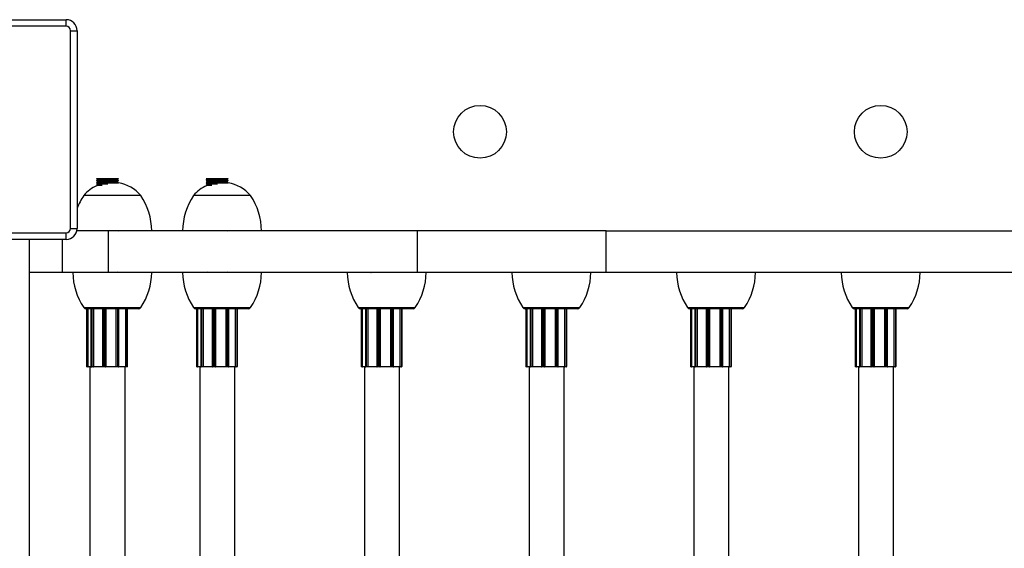
# Model space of a CAD drawing. Units: millimetres. Extents: x 0 to 365, y 0 to 246.
# Drawn here: x 279 to 284, y 199 to 201 of the extents above; entities that cross this region are included whole.
import ezdxf

# ---------------------------------------------------------------- set-up
doc = ezdxf.new("R2010")
doc.units = ezdxf.units.MM

msp = doc.modelspace()

# ---------------------------------------------------------------- linework, layer by layer
at = {"color": 7, "linetype": 'Continuous', "lineweight": 25}
for p, q in [((278.4974, 201.0096), (279.3974, 201.0096)), ((279.3974, 200.9796), (279.3974, 201.0096)), ((279.3974, 200.9796), (278.4974, 200.9796)), ((279.4174, 200.0596), (279.4174, 200.9596)), ((279.4174, 200.9596), (279.4474, 200.9596)), ((279.4474, 200.9596), (279.4474, 200.0596)), ((279.5358, 200.2875), (279.5358, 200.2874)), ((279.5358, 200.2875), (279.5858, 200.2875)), ((279.5358, 200.2874), (279.5408, 200.2824)), ((279.5358, 200.2874), (279.5858, 200.2874)), ((279.5858, 200.2875), (279.6358, 200.2875)), ((279.5858, 200.2874), (279.6358, 200.2874)), ((279.6308, 200.2824), (279.6358, 200.2874)), ((279.6358, 200.2874), (279.6358, 200.2875)), ((280.0358, 200.2875), (280.0358, 200.2874)), ((280.0358, 200.2875), (280.0858, 200.2875)), ((280.0358, 200.2874), (280.0408, 200.2824)), ((280.0358, 200.2874), (280.0858, 200.2874)), ((280.0858, 200.2875), (280.1358, 200.2875)), ((280.0858, 200.2874), (280.1358, 200.2874)), ((280.1308, 200.2824), (280.1358, 200.2874)), ((280.1358, 200.2874), (280.1358, 200.2875)), ((279.5408, 200.2824), (279.5358, 200.2775)), ((279.5358, 200.2775), (279.5358, 200.2774)), ((279.5358, 200.2775), (279.5858, 200.2775)), ((279.5358, 200.2774), (279.5408, 200.2724)), ((279.5358, 200.2774), (279.5858, 200.2774)), ((279.5408, 200.2724), (279.5358, 200.2675)), ((279.5358, 200.2675), (279.5358, 200.2674)), ((279.5358, 200.2675), (279.5858, 200.2675)), ((279.5358, 200.2674), (279.5408, 200.2624)), ((279.5358, 200.2674), (279.5858, 200.2674)), ((279.5408, 200.2624), (279.5358, 200.2575)), ((279.5358, 200.2575), (279.5358, 200.2574)), ((279.5358, 200.2575), (279.5616, 200.2575)), ((279.5358, 200.2574), (279.5382, 200.255)), ((279.5358, 200.2574), (279.5609, 200.2574)), ((279.5408, 200.2824), (279.5858, 200.2824)), ((279.5408, 200.2724), (279.5858, 200.2724)), ((279.5408, 200.2624), (279.5858, 200.2624)), ((279.5858, 200.2824), (279.6308, 200.2824)), ((279.5858, 200.2775), (279.6358, 200.2775)), ((279.5858, 200.2774), (279.6358, 200.2774)), ((279.5858, 200.2724), (279.6308, 200.2724)), ((279.5858, 200.2675), (279.6358, 200.2675)), ((279.5858, 200.2674), (279.6358, 200.2674)), ((279.5858, 200.2624), (279.5875, 200.2624)), ((279.6358, 200.2775), (279.6308, 200.2824)), ((279.6308, 200.2724), (279.6358, 200.2774)), ((279.6358, 200.2675), (279.6308, 200.2724)), ((279.6357, 200.2673), (279.6358, 200.2674)), ((279.6358, 200.2774), (279.6358, 200.2775)), ((279.6358, 200.2674), (279.6358, 200.2675)), ((280.0408, 200.2824), (280.0358, 200.2775)), ((280.0358, 200.2775), (280.0358, 200.2774)), ((280.0358, 200.2775), (280.0858, 200.2775)), ((280.0358, 200.2774), (280.0408, 200.2724)), ((280.0358, 200.2774), (280.0858, 200.2774)), ((280.0408, 200.2724), (280.0358, 200.2675)), ((280.0358, 200.2675), (280.0358, 200.2674)), ((280.0358, 200.2675), (280.0858, 200.2675)), ((280.0358, 200.2674), (280.0408, 200.2624)), ((280.0358, 200.2674), (280.0858, 200.2674)), ((280.0408, 200.2624), (280.0358, 200.2575)), ((280.0358, 200.2575), (280.0358, 200.2574)), ((280.0358, 200.2575), (280.0616, 200.2575)), ((280.0358, 200.2574), (280.0382, 200.255)), ((280.0358, 200.2574), (280.0609, 200.2574)), ((280.0408, 200.2824), (280.0858, 200.2824)), ((280.0408, 200.2724), (280.0858, 200.2724)), ((280.0408, 200.2624), (280.0858, 200.2624)), ((280.0858, 200.2824), (280.1308, 200.2824)), ((280.0858, 200.2775), (280.1358, 200.2775)), ((280.0858, 200.2774), (280.1358, 200.2774)), ((280.0858, 200.2724), (280.1308, 200.2724)), ((280.0858, 200.2675), (280.1358, 200.2675)), ((280.0858, 200.2674), (280.1358, 200.2674)), ((280.0858, 200.2624), (280.0875, 200.2624)), ((280.1358, 200.2775), (280.1308, 200.2824)), ((280.1308, 200.2724), (280.1358, 200.2774)), ((280.1358, 200.2675), (280.1308, 200.2724)), ((280.1357, 200.2673), (280.1358, 200.2674)), ((280.1358, 200.2774), (280.1358, 200.2775)), ((280.1358, 200.2674), (280.1358, 200.2675)), ((279.7374, 200.2096), (279.4774, 200.2096)), ((280.2374, 200.2096), (279.9774, 200.2096)), ((278.4974, 200.0396), (279.3974, 200.0396)), ((279.3974, 200.0096), (279.3974, 200.0396)), ((279.4174, 200.0596), (279.4474, 200.0596)), ((279.5902, 200.0496), (279.4464, 200.0496)), ((279.5902, 199.8596), (279.5902, 200.0496)), ((279.6358, 200.0475), (279.6336, 200.0496)), ((280.1358, 200.0475), (280.1336, 200.0496)), ((280.9974, 199.8596), (280.9974, 200.0496)), ((281.8574, 200.0496), (280.9974, 200.0496)), ((281.8574, 200.0496), (284.3574, 200.0496)), ((281.8574, 199.8596), (281.8574, 200.0496)), ((279.3974, 200.0096), (278.4974, 200.0096)), ((279.2308, 180.4996), (279.2308, 200.0096)), ((279.3812, 199.8596), (279.2308, 199.8596)), ((279.5902, 199.8596), (279.3812, 199.8596)), ((279.6336, 199.8596), (279.6308, 199.8624)), ((280.0408, 199.8624), (280.038, 199.8596)), ((280.1336, 199.8596), (280.1308, 199.8624)), ((280.7858, 199.86), (280.7858, 199.8599)), ((280.7858, 199.8599), (280.786, 199.8596)), ((280.8856, 199.8596), (280.8858, 199.8599)), ((280.8858, 199.8599), (280.8858, 199.86)), ((281.8574, 199.8596), (280.9974, 199.8596)), ((284.3574, 199.8596), (281.8574, 199.8596)), ((279.4774, 199.6996), (279.6074, 199.6996)), ((279.7274, 199.6946), (279.4874, 199.6946)), ((279.4908, 199.6946), (279.4908, 199.431)), ((279.4961, 199.6946), (279.4961, 199.431)), ((279.5103, 199.6946), (279.5103, 199.431)), ((279.5219, 199.6946), (279.5219, 199.431)), ((279.5627, 199.6946), (279.5627, 199.431)), ((279.5776, 199.6946), (279.5776, 199.431)), ((279.6074, 199.6996), (279.7374, 199.6996)), ((279.6242, 199.6946), (279.6242, 199.431)), ((279.638, 199.431), (279.638, 199.6946)), ((279.6675, 199.6946), (279.6675, 199.431)), ((279.6762, 199.431), (279.6762, 199.6946)), ((279.9774, 199.6996), (280.1074, 199.6996)), ((280.2274, 199.6946), (279.9874, 199.6946)), ((279.9908, 199.6946), (279.9908, 199.431)), ((279.9961, 199.6946), (279.9961, 199.431)), ((280.0103, 199.6946), (280.0103, 199.431)), ((280.0219, 199.6946), (280.0219, 199.431)), ((280.0627, 199.6946), (280.0627, 199.431)), ((280.0776, 199.6946), (280.0776, 199.431)), ((280.1074, 199.6996), (280.2374, 199.6996)), ((280.1242, 199.6946), (280.1242, 199.431)), ((280.138, 199.431), (280.138, 199.6946)), ((280.1675, 199.6946), (280.1675, 199.431)), ((280.1762, 199.431), (280.1762, 199.6946)), ((280.7274, 199.6996), (280.8574, 199.6996)), ((280.9774, 199.6946), (280.7374, 199.6946)), ((280.7408, 199.6946), (280.7408, 199.431)), ((280.7461, 199.6946), (280.7461, 199.431)), ((280.7603, 199.6946), (280.7603, 199.431)), ((280.7719, 199.6946), (280.7719, 199.431)), ((280.8127, 199.6946), (280.8127, 199.431)), ((280.8276, 199.6946), (280.8276, 199.431)), ((280.8574, 199.6996), (280.9874, 199.6996)), ((280.8742, 199.6946), (280.8742, 199.431)), ((280.888, 199.431), (280.888, 199.6946)), ((280.9175, 199.6946), (280.9175, 199.431)), ((280.9262, 199.431), (280.9262, 199.6946)), ((281.4774, 199.6996), (281.6074, 199.6996)), ((281.7274, 199.6946), (281.4874, 199.6946)), ((281.4908, 199.6946), (281.4908, 199.431)), ((281.4961, 199.6946), (281.4961, 199.431)), ((281.5103, 199.6946), (281.5103, 199.431)), ((281.5219, 199.6946), (281.5219, 199.431)), ((281.5627, 199.6946), (281.5627, 199.431)), ((281.5776, 199.6946), (281.5776, 199.431)), ((281.6074, 199.6996), (281.7374, 199.6996)), ((281.6242, 199.6946), (281.6242, 199.431)), ((281.638, 199.431), (281.638, 199.6946)), ((281.6675, 199.6946), (281.6675, 199.431)), ((281.6762, 199.431), (281.6762, 199.6946)), ((282.2274, 199.6996), (282.3574, 199.6996)), ((282.4774, 199.6946), (282.2374, 199.6946)), ((282.2408, 199.6946), (282.2408, 199.431)), ((282.2461, 199.6946), (282.2461, 199.431)), ((282.2603, 199.6946), (282.2603, 199.431)), ((282.2719, 199.6946), (282.2719, 199.431)), ((282.3127, 199.6946), (282.3127, 199.431)), ((282.3276, 199.6946), (282.3276, 199.431)), ((282.3574, 199.6996), (282.4874, 199.6996)), ((282.3742, 199.6946), (282.3742, 199.431)), ((282.388, 199.431), (282.388, 199.6946)), ((282.4175, 199.6946), (282.4175, 199.431)), ((282.4262, 199.431), (282.4262, 199.6946)), ((282.9774, 199.6996), (283.1074, 199.6996)), ((283.2274, 199.6946), (282.9874, 199.6946)), ((282.9908, 199.6946), (282.9908, 199.431)), ((282.9961, 199.6946), (282.9961, 199.431)), ((283.0103, 199.6946), (283.0103, 199.431)), ((283.0219, 199.6946), (283.0219, 199.431)), ((283.0627, 199.6946), (283.0627, 199.431)), ((283.0776, 199.6946), (283.0776, 199.431)), ((283.1074, 199.6996), (283.2374, 199.6996)), ((283.1242, 199.6946), (283.1242, 199.431)), ((283.138, 199.431), (283.138, 199.6946)), ((283.1675, 199.6946), (283.1675, 199.431)), ((283.1762, 199.431), (283.1762, 199.6946)), ((279.4908, 199.431), (279.4958, 199.431)), ((279.4958, 199.43), (279.4918, 199.43)), ((279.4958, 199.431), (279.4958, 199.43)), ((279.4958, 199.431), (279.4961, 199.431)), ((279.497, 199.43), (279.4958, 199.43)), ((279.5113, 199.43), (279.497, 199.43)), ((279.5058, 199.43), (279.5058, 197.289)), ((279.5122, 199.43), (279.5113, 199.43)), ((279.5114, 199.431), (279.5146, 199.431)), ((279.5154, 199.43), (279.5122, 199.43)), ((279.5146, 199.431), (279.5217, 199.431)), ((279.521, 199.43), (279.5154, 199.43)), ((279.522, 199.43), (279.521, 199.43)), ((279.5217, 199.431), (279.5219, 199.431)), ((279.5219, 199.431), (279.5628, 199.431)), ((279.564, 199.43), (279.522, 199.43)), ((279.567, 199.43), (279.5637, 199.43)), ((279.5668, 199.431), (279.5718, 199.431)), ((279.5719, 199.43), (279.567, 199.43)), ((279.5718, 199.431), (279.5776, 199.431)), ((279.5766, 199.43), (279.5719, 199.43)), ((279.5768, 199.43), (279.5766, 199.43)), ((279.6246, 199.43), (279.5768, 199.43)), ((279.5776, 199.431), (279.6242, 199.431)), ((279.5776, 199.431), (279.5776, 199.431)), ((279.6242, 199.431), (279.6243, 199.431)), ((279.6243, 199.431), (279.6311, 199.431)), ((279.6252, 199.43), (279.6246, 199.43)), ((279.6306, 199.43), (279.6252, 199.43)), ((279.635, 199.43), (279.6306, 199.43)), ((279.6311, 199.431), (279.6355, 199.431)), ((279.637, 199.43), (279.635, 199.43)), ((279.667, 199.43), (279.6358, 199.43)), ((279.6371, 199.431), (279.6675, 199.431)), ((279.6658, 197.2614), (279.6658, 199.43)), ((279.6682, 199.43), (279.667, 199.43)), ((279.6675, 199.431), (279.6678, 199.431)), ((279.6678, 199.431), (279.6742, 199.431)), ((279.6733, 199.43), (279.6682, 199.43)), ((279.675, 199.43), (279.6733, 199.43)), ((279.6742, 199.431), (279.6759, 199.431)), ((279.6752, 199.43), (279.675, 199.43)), ((279.9908, 199.431), (279.9958, 199.431)), ((279.9958, 199.43), (279.9918, 199.43)), ((279.9958, 199.431), (279.9958, 199.43)), ((279.9958, 199.431), (279.9961, 199.431)), ((279.997, 199.43), (279.9958, 199.43)), ((280.0113, 199.43), (279.997, 199.43)), ((280.0058, 199.43), (280.0058, 197.289)), ((280.0122, 199.43), (280.0113, 199.43)), ((280.0114, 199.431), (280.0146, 199.431)), ((280.0154, 199.43), (280.0122, 199.43)), ((280.0146, 199.431), (280.0217, 199.431)), ((280.021, 199.43), (280.0154, 199.43)), ((280.022, 199.43), (280.021, 199.43)), ((280.0217, 199.431), (280.0219, 199.431)), ((280.0219, 199.431), (280.0628, 199.431)), ((280.064, 199.43), (280.022, 199.43)), ((280.067, 199.43), (280.0637, 199.43)), ((280.0668, 199.431), (280.0718, 199.431)), ((280.0719, 199.43), (280.067, 199.43)), ((280.0718, 199.431), (280.0776, 199.431)), ((280.0766, 199.43), (280.0719, 199.43)), ((280.0768, 199.43), (280.0766, 199.43)), ((280.1246, 199.43), (280.0768, 199.43)), ((280.0776, 199.431), (280.1242, 199.431)), ((280.0776, 199.431), (280.0776, 199.431)), ((280.1242, 199.431), (280.1243, 199.431)), ((280.1243, 199.431), (280.1311, 199.431)), ((280.1252, 199.43), (280.1246, 199.43)), ((280.1306, 199.43), (280.1252, 199.43)), ((280.135, 199.43), (280.1306, 199.43)), ((280.1311, 199.431), (280.1355, 199.431)), ((280.137, 199.43), (280.135, 199.43)), ((280.167, 199.43), (280.1358, 199.43)), ((280.1371, 199.431), (280.1675, 199.431)), ((280.1658, 197.2614), (280.1658, 199.43)), ((280.1682, 199.43), (280.167, 199.43)), ((280.1675, 199.431), (280.1678, 199.431)), ((280.1678, 199.431), (280.1742, 199.431)), ((280.1733, 199.43), (280.1682, 199.43)), ((280.175, 199.43), (280.1733, 199.43)), ((280.1742, 199.431), (280.1759, 199.431)), ((280.1752, 199.43), (280.175, 199.43)), ((280.7408, 199.431), (280.7458, 199.431)), ((280.7458, 199.43), (280.7418, 199.43)), ((280.7458, 199.431), (280.7458, 199.43)), ((280.7458, 199.431), (280.7461, 199.431)), ((280.747, 199.43), (280.7458, 199.43)), ((280.7613, 199.43), (280.747, 199.43)), ((280.7558, 199.43), (280.7558, 197.2708)), ((280.7622, 199.43), (280.7613, 199.43)), ((280.7614, 199.431), (280.7646, 199.431)), ((280.7654, 199.43), (280.7622, 199.43)), ((280.7646, 199.431), (280.7717, 199.431)), ((280.771, 199.43), (280.7654, 199.43)), ((280.772, 199.43), (280.771, 199.43)), ((280.7717, 199.431), (280.7719, 199.431)), ((280.7719, 199.431), (280.8128, 199.431)), ((280.814, 199.43), (280.772, 199.43)), ((280.817, 199.43), (280.8137, 199.43)), ((280.8168, 199.431), (280.8218, 199.431)), ((280.8219, 199.43), (280.817, 199.43)), ((280.8218, 199.431), (280.8276, 199.431)), ((280.8266, 199.43), (280.8219, 199.43)), ((280.8268, 199.43), (280.8266, 199.43)), ((280.8746, 199.43), (280.8268, 199.43)), ((280.8276, 199.431), (280.8742, 199.431)), ((280.8276, 199.431), (280.8276, 199.431)), ((280.8742, 199.431), (280.8743, 199.431)), ((280.8743, 199.431), (280.8811, 199.431)), ((280.8752, 199.43), (280.8746, 199.43)), ((280.8806, 199.43), (280.8752, 199.43)), ((280.885, 199.43), (280.8806, 199.43)), ((280.8811, 199.431), (280.8855, 199.431)), ((280.887, 199.43), (280.885, 199.43)), ((280.917, 199.43), (280.8858, 199.43)), ((280.8871, 199.431), (280.9175, 199.431)), ((280.9158, 197.2708), (280.9158, 199.43)), ((280.9182, 199.43), (280.917, 199.43)), ((280.9175, 199.431), (280.9178, 199.431)), ((280.9178, 199.431), (280.9242, 199.431)), ((280.9233, 199.43), (280.9182, 199.43)), ((280.925, 199.43), (280.9233, 199.43)), ((280.9242, 199.431), (280.9259, 199.431)), ((280.9252, 199.43), (280.925, 199.43)), ((281.4908, 199.431), (281.4958, 199.431)), ((281.4958, 199.43), (281.4918, 199.43)), ((281.4958, 199.431), (281.4958, 199.43)), ((281.4958, 199.431), (281.4961, 199.431)), ((281.497, 199.43), (281.4958, 199.43)), ((281.5113, 199.43), (281.497, 199.43)), ((281.5058, 199.43), (281.5058, 197.2708)), ((281.5122, 199.43), (281.5113, 199.43)), ((281.5114, 199.431), (281.5146, 199.431)), ((281.5154, 199.43), (281.5122, 199.43)), ((281.5146, 199.431), (281.5217, 199.431)), ((281.521, 199.43), (281.5154, 199.43)), ((281.522, 199.43), (281.521, 199.43)), ((281.5217, 199.431), (281.5219, 199.431)), ((281.5219, 199.431), (281.5628, 199.431)), ((281.564, 199.43), (281.522, 199.43)), ((281.567, 199.43), (281.5637, 199.43)), ((281.5668, 199.431), (281.5718, 199.431)), ((281.5719, 199.43), (281.567, 199.43)), ((281.5718, 199.431), (281.5776, 199.431)), ((281.5766, 199.43), (281.5719, 199.43)), ((281.5768, 199.43), (281.5766, 199.43)), ((281.6246, 199.43), (281.5768, 199.43)), ((281.5776, 199.431), (281.6242, 199.431)), ((281.5776, 199.431), (281.5776, 199.431)), ((281.6242, 199.431), (281.6243, 199.431)), ((281.6243, 199.431), (281.6311, 199.431)), ((281.6252, 199.43), (281.6246, 199.43)), ((281.6306, 199.43), (281.6252, 199.43)), ((281.635, 199.43), (281.6306, 199.43)), ((281.6311, 199.431), (281.6355, 199.431)), ((281.637, 199.43), (281.635, 199.43)), ((281.667, 199.43), (281.6358, 199.43)), ((281.6371, 199.431), (281.6675, 199.431)), ((281.6658, 197.2708), (281.6658, 199.43)), ((281.6682, 199.43), (281.667, 199.43)), ((281.6675, 199.431), (281.6678, 199.431)), ((281.6678, 199.431), (281.6742, 199.431)), ((281.6733, 199.43), (281.6682, 199.43)), ((281.675, 199.43), (281.6733, 199.43)), ((281.6742, 199.431), (281.6759, 199.431)), ((281.6752, 199.43), (281.675, 199.43)), ((282.2408, 199.431), (282.2458, 199.431)), ((282.2458, 199.43), (282.2418, 199.43)), ((282.2458, 199.431), (282.2458, 199.43)), ((282.2458, 199.431), (282.2461, 199.431)), ((282.247, 199.43), (282.2458, 199.43)), ((282.2613, 199.43), (282.247, 199.43)), ((282.2558, 199.43), (282.2558, 197.2708)), ((282.2622, 199.43), (282.2613, 199.43)), ((282.2614, 199.431), (282.2646, 199.431)), ((282.2654, 199.43), (282.2622, 199.43)), ((282.2646, 199.431), (282.2717, 199.431)), ((282.271, 199.43), (282.2654, 199.43)), ((282.272, 199.43), (282.271, 199.43)), ((282.2717, 199.431), (282.2719, 199.431)), ((282.2719, 199.431), (282.3128, 199.431)), ((282.314, 199.43), (282.272, 199.43)), ((282.317, 199.43), (282.3137, 199.43)), ((282.3168, 199.431), (282.3218, 199.431)), ((282.3219, 199.43), (282.317, 199.43)), ((282.3218, 199.431), (282.3276, 199.431)), ((282.3266, 199.43), (282.3219, 199.43)), ((282.3268, 199.43), (282.3266, 199.43)), ((282.3746, 199.43), (282.3268, 199.43)), ((282.3276, 199.431), (282.3742, 199.431)), ((282.3276, 199.431), (282.3276, 199.431)), ((282.3742, 199.431), (282.3743, 199.431)), ((282.3743, 199.431), (282.3811, 199.431)), ((282.3752, 199.43), (282.3746, 199.43)), ((282.3806, 199.43), (282.3752, 199.43)), ((282.385, 199.43), (282.3806, 199.43)), ((282.3811, 199.431), (282.3855, 199.431)), ((282.387, 199.43), (282.385, 199.43)), ((282.417, 199.43), (282.3858, 199.43)), ((282.3871, 199.431), (282.4175, 199.431)), ((282.4158, 197.2708), (282.4158, 199.43)), ((282.4182, 199.43), (282.417, 199.43)), ((282.4175, 199.431), (282.4178, 199.431)), ((282.4178, 199.431), (282.4242, 199.431)), ((282.4233, 199.43), (282.4182, 199.43)), ((282.425, 199.43), (282.4233, 199.43)), ((282.4242, 199.431), (282.4259, 199.431)), ((282.4252, 199.43), (282.425, 199.43)), ((282.9908, 199.431), (282.9958, 199.431)), ((282.9958, 199.43), (282.9918, 199.43)), ((282.9958, 199.431), (282.9958, 199.43)), ((282.9958, 199.431), (282.9961, 199.431)), ((282.997, 199.43), (282.9958, 199.43)), ((283.0113, 199.43), (282.997, 199.43)), ((283.0058, 199.43), (283.0058, 197.2708)), ((283.0122, 199.43), (283.0113, 199.43)), ((283.0114, 199.431), (283.0146, 199.431)), ((283.0154, 199.43), (283.0122, 199.43)), ((283.0146, 199.431), (283.0217, 199.431)), ((283.021, 199.43), (283.0154, 199.43)), ((283.022, 199.43), (283.021, 199.43)), ((283.0217, 199.431), (283.0219, 199.431)), ((283.0219, 199.431), (283.0628, 199.431)), ((283.064, 199.43), (283.022, 199.43)), ((283.067, 199.43), (283.0637, 199.43)), ((283.0668, 199.431), (283.0718, 199.431)), ((283.0719, 199.43), (283.067, 199.43)), ((283.0718, 199.431), (283.0776, 199.431)), ((283.0766, 199.43), (283.0719, 199.43)), ((283.0768, 199.43), (283.0766, 199.43)), ((283.1246, 199.43), (283.0768, 199.43)), ((283.0776, 199.431), (283.1242, 199.431)), ((283.0776, 199.431), (283.0776, 199.431)), ((283.1242, 199.431), (283.1243, 199.431)), ((283.1243, 199.431), (283.1311, 199.431)), ((283.1252, 199.43), (283.1246, 199.43)), ((283.1306, 199.43), (283.1252, 199.43)), ((283.135, 199.43), (283.1306, 199.43)), ((283.1311, 199.431), (283.1355, 199.431)), ((283.137, 199.43), (283.135, 199.43)), ((283.167, 199.43), (283.1358, 199.43)), ((283.1371, 199.431), (283.1675, 199.431)), ((283.1658, 197.2708), (283.1658, 199.43)), ((283.1682, 199.43), (283.167, 199.43)), ((283.1675, 199.431), (283.1678, 199.431)), ((283.1678, 199.431), (283.1742, 199.431)), ((283.1733, 199.43), (283.1682, 199.43)), ((283.175, 199.43), (283.1733, 199.43)), ((283.1742, 199.431), (283.1759, 199.431)), ((283.1752, 199.43), (283.175, 199.43))]:
    msp.add_line(p, q, dxfattribs=at)
at = {"color": 8, "linetype": 'Continuous', "lineweight": 25}
for p, q in [((279.3812, 199.8596), (279.3812, 200.0096)), ((279.4958, 199.6946), (279.4958, 199.431)), ((279.5114, 199.6946), (279.5114, 199.431)), ((279.5146, 199.6946), (279.5146, 199.431)), ((279.5217, 199.6946), (279.5217, 199.431)), ((279.5668, 199.6946), (279.5668, 199.431)), ((279.5718, 199.6946), (279.5718, 199.431)), ((279.5776, 199.6946), (279.5776, 199.431)), ((279.6243, 199.6946), (279.6243, 199.431)), ((279.6311, 199.6946), (279.6311, 199.431)), ((279.6355, 199.6946), (279.6355, 199.431)), ((279.6678, 199.6946), (279.6678, 199.431)), ((279.6742, 199.6946), (279.6742, 199.431)), ((279.6759, 199.6946), (279.6759, 199.431)), ((279.9958, 199.6946), (279.9958, 199.431)), ((280.0114, 199.6946), (280.0114, 199.431)), ((280.0146, 199.6946), (280.0146, 199.431)), ((280.0217, 199.6946), (280.0217, 199.431)), ((280.0668, 199.6946), (280.0668, 199.431)), ((280.0718, 199.6946), (280.0718, 199.431)), ((280.0776, 199.6946), (280.0776, 199.431)), ((280.1243, 199.6946), (280.1243, 199.431)), ((280.1311, 199.6946), (280.1311, 199.431)), ((280.1355, 199.6946), (280.1355, 199.431)), ((280.1678, 199.6946), (280.1678, 199.431)), ((280.1742, 199.6946), (280.1742, 199.431)), ((280.1759, 199.6946), (280.1759, 199.431)), ((280.7458, 199.6946), (280.7458, 199.431)), ((280.7614, 199.6946), (280.7614, 199.431)), ((280.7646, 199.6946), (280.7646, 199.431)), ((280.7717, 199.6946), (280.7717, 199.431)), ((280.8168, 199.6946), (280.8168, 199.431)), ((280.8218, 199.6946), (280.8218, 199.431)), ((280.8276, 199.6946), (280.8276, 199.431)), ((280.8743, 199.6946), (280.8743, 199.431)), ((280.8811, 199.6946), (280.8811, 199.431)), ((280.8855, 199.6946), (280.8855, 199.431)), ((280.9178, 199.6946), (280.9178, 199.431)), ((280.9242, 199.6946), (280.9242, 199.431)), ((280.9259, 199.6946), (280.9259, 199.431)), ((281.4958, 199.6946), (281.4958, 199.431)), ((281.5114, 199.6946), (281.5114, 199.431)), ((281.5146, 199.6946), (281.5146, 199.431)), ((281.5217, 199.6946), (281.5217, 199.431)), ((281.5668, 199.6946), (281.5668, 199.431)), ((281.5718, 199.6946), (281.5718, 199.431)), ((281.5776, 199.6946), (281.5776, 199.431)), ((281.6243, 199.6946), (281.6243, 199.431)), ((281.6311, 199.6946), (281.6311, 199.431)), ((281.6355, 199.6946), (281.6355, 199.431)), ((281.6678, 199.6946), (281.6678, 199.431)), ((281.6742, 199.6946), (281.6742, 199.431)), ((281.6759, 199.6946), (281.6759, 199.431)), ((282.2458, 199.6946), (282.2458, 199.431)), ((282.2614, 199.6946), (282.2614, 199.431)), ((282.2646, 199.6946), (282.2646, 199.431)), ((282.2717, 199.6946), (282.2717, 199.431)), ((282.3168, 199.6946), (282.3168, 199.431)), ((282.3218, 199.6946), (282.3218, 199.431)), ((282.3276, 199.6946), (282.3276, 199.431)), ((282.3743, 199.6946), (282.3743, 199.431)), ((282.3811, 199.6946), (282.3811, 199.431)), ((282.3855, 199.6946), (282.3855, 199.431)), ((282.4178, 199.6946), (282.4178, 199.431)), ((282.4242, 199.6946), (282.4242, 199.431)), ((282.4259, 199.6946), (282.4259, 199.431)), ((282.9958, 199.6946), (282.9958, 199.431)), ((283.0114, 199.6946), (283.0114, 199.431)), ((283.0146, 199.6946), (283.0146, 199.431)), ((283.0217, 199.6946), (283.0217, 199.431)), ((283.0668, 199.6946), (283.0668, 199.431)), ((283.0718, 199.6946), (283.0718, 199.431)), ((283.0776, 199.6946), (283.0776, 199.431)), ((283.1243, 199.6946), (283.1243, 199.431)), ((283.1311, 199.6946), (283.1311, 199.431)), ((283.1355, 199.6946), (283.1355, 199.431)), ((283.1678, 199.6946), (283.1678, 199.431)), ((283.1742, 199.6946), (283.1742, 199.431)), ((283.1759, 199.6946), (283.1759, 199.431)), ((279.4961, 199.431), (279.5103, 199.431)), ((279.5103, 199.431), (279.5114, 199.431)), ((279.5627, 199.431), (279.5668, 199.431)), ((279.6355, 199.431), (279.638, 199.431)), ((279.6759, 199.431), (279.6762, 199.431)), ((279.9961, 199.431), (280.0103, 199.431)), ((280.0103, 199.431), (280.0114, 199.431)), ((280.0627, 199.431), (280.0668, 199.431)), ((280.1355, 199.431), (280.138, 199.431)), ((280.1759, 199.431), (280.1762, 199.431)), ((280.7461, 199.431), (280.7603, 199.431)), ((280.7603, 199.431), (280.7614, 199.431)), ((280.8127, 199.431), (280.8168, 199.431)), ((280.8855, 199.431), (280.888, 199.431)), ((280.9259, 199.431), (280.9262, 199.431)), ((281.4961, 199.431), (281.5103, 199.431)), ((281.5103, 199.431), (281.5114, 199.431)), ((281.5627, 199.431), (281.5668, 199.431)), ((281.6355, 199.431), (281.638, 199.431)), ((281.6759, 199.431), (281.6762, 199.431)), ((282.2461, 199.431), (282.2603, 199.431)), ((282.2603, 199.431), (282.2614, 199.431)), ((282.3127, 199.431), (282.3168, 199.431)), ((282.3855, 199.431), (282.388, 199.431)), ((282.4259, 199.431), (282.4262, 199.431)), ((282.9961, 199.431), (283.0103, 199.431)), ((283.0103, 199.431), (283.0114, 199.431)), ((283.0627, 199.431), (283.0668, 199.431)), ((283.1355, 199.431), (283.138, 199.431)), ((283.1759, 199.431), (283.1762, 199.431))]:
    msp.add_line(p, q, dxfattribs=at)
at = {"color": 7, "linetype": 'Continuous', "lineweight": 25}
for centre in [(281.2824, 200.4996), (283.1074, 200.4996)]:
    msp.add_circle(centre, 0.12, dxfattribs=at)
for centre, radius, start, end in [((279.3974, 200.9596), 0.05, 0, 90), ((279.3974, 200.9596), 0.02, 0, 90), ((279.6074, 200.0988), 0.1708, 113.9121, 139.5503), ((279.6074, 200.0988), 0.1708, 40.4497, 80.4686), ((280.1074, 200.0988), 0.1708, 113.9121, 139.5503), ((280.1074, 200.0988), 0.1708, 40.4497, 80.4686), ((279.7274, 200.0437), 0.3, 146.4225, 158.9295), ((279.4875, 200.0437), 0.3, 1.1306, 33.5775), ((280.2274, 200.0437), 0.3, 146.4225, 178.8694), ((279.9875, 200.0437), 0.3, 1.1306, 33.5775), ((279.3974, 200.0596), 0.02, 270, 0), ((279.3974, 200.0596), 0.05, 270, 0), ((279.7274, 199.8656), 0.3, 181.1306, 213.5775), ((279.4875, 199.8656), 0.3, 326.4225, 358.8694), ((280.2274, 199.8656), 0.3, 181.1306, 213.5775), ((279.9875, 199.8656), 0.3, 326.4225, 358.8694), ((280.9774, 199.8656), 0.3, 181.1306, 213.5775), ((280.7375, 199.8656), 0.3, 326.4225, 358.8694), ((281.7274, 199.8656), 0.3, 181.1306, 213.5775), ((281.4875, 199.8656), 0.3, 326.4225, 358.8694), ((282.4774, 199.8656), 0.3, 181.1306, 213.5775), ((282.2375, 199.8656), 0.3, 326.4225, 358.8694), ((283.2274, 199.8656), 0.3, 181.1306, 213.5775), ((282.9875, 199.8656), 0.3, 326.4225, 358.8694), ((279.4874, 199.7046), 0.01, 210, 270), ((279.7274, 199.7046), 0.01, 270, 330), ((279.9874, 199.7046), 0.01, 210, 270), ((280.2274, 199.7046), 0.01, 270, 330), ((280.7374, 199.7046), 0.01, 210, 270), ((280.9774, 199.7046), 0.01, 270, 330), ((281.4874, 199.7046), 0.01, 210, 270), ((281.7274, 199.7046), 0.01, 270, 330), ((282.2374, 199.7046), 0.01, 210, 270), ((282.4774, 199.7046), 0.01, 270, 330), ((282.9874, 199.7046), 0.01, 210, 270), ((283.2274, 199.7046), 0.01, 270, 330), ((279.4918, 199.431), 0.001, 180, 270), ((279.5113, 199.431), 0.001, 180, 270), ((279.5123, 199.4309), 0.000907, 173.4591, 261.4483), ((279.5155, 199.4309), 0.000907, 173.4591, 261.4483), ((279.5208, 199.4308), 0.000883, 284.9746, 9.5606), ((279.5637, 199.431), 0.001, 180, 270), ((279.5684, 199.4307), 0.00159, 171.2205, 208.4816), ((279.5733, 199.4307), 0.00159, 171.2205, 208.4816), ((279.5766, 199.431), 0.000992, 270.4419, 0.4352), ((279.6253, 199.4309), 0.00094, 176.1887, 265.5981), ((279.6303, 199.4308), 0.000895, 294.7751, 12.0948), ((279.6346, 199.4308), 0.000895, 294.7751, 12.0948), ((279.637, 199.431), 0.001, 270, 0), ((279.6688, 199.4307), 0.00101, 167.3983, 230.3651), ((279.6733, 199.4309), 0.000971, 271.8362, 1.7254), ((279.675, 199.4309), 0.000971, 271.8362, 1.7254), ((279.6752, 199.431), 0.001, 270, 0), ((279.9918, 199.431), 0.001, 180, 270), ((280.0113, 199.431), 0.001, 180, 270), ((280.0123, 199.4309), 0.000907, 173.4591, 261.4483), ((280.0155, 199.4309), 0.000907, 173.4591, 261.4483), ((280.0208, 199.4308), 0.000883, 284.9746, 9.5606), ((280.0637, 199.431), 0.001, 180, 270), ((280.0684, 199.4307), 0.00159, 171.2205, 208.4816), ((280.0733, 199.4307), 0.00159, 171.2205, 208.4816), ((280.0766, 199.431), 0.000992, 270.4419, 0.4352), ((280.1253, 199.4309), 0.00094, 176.1887, 265.5981), ((280.1303, 199.4308), 0.000895, 294.7751, 12.0948), ((280.1346, 199.4308), 0.000895, 294.7751, 12.0948), ((280.137, 199.431), 0.001, 270, 0), ((280.1688, 199.4307), 0.00101, 167.3983, 230.3651), ((280.1733, 199.4309), 0.000971, 271.8362, 1.7254), ((280.175, 199.4309), 0.000971, 271.8362, 1.7254), ((280.1752, 199.431), 0.001, 270, 0), ((280.7418, 199.431), 0.001, 180, 270), ((280.7613, 199.431), 0.001, 180, 270), ((280.7623, 199.4309), 0.000907, 173.4591, 261.4483), ((280.7655, 199.4309), 0.000907, 173.4591, 261.4483), ((280.7708, 199.4308), 0.000883, 284.9746, 9.5606), ((280.8137, 199.431), 0.001, 180, 270), ((280.8184, 199.4307), 0.00159, 171.2205, 208.4816), ((280.8233, 199.4307), 0.00159, 171.2205, 208.4816), ((280.8266, 199.431), 0.000992, 270.4419, 0.4352), ((280.8753, 199.4309), 0.00094, 176.1887, 265.5981), ((280.8803, 199.4308), 0.000895, 294.7751, 12.0948), ((280.8846, 199.4308), 0.000895, 294.7751, 12.0948), ((280.887, 199.431), 0.001, 270, 0), ((280.9188, 199.4307), 0.00101, 167.3983, 230.3651), ((280.9233, 199.4309), 0.000971, 271.8362, 1.7254), ((280.925, 199.4309), 0.000971, 271.8362, 1.7254), ((280.9252, 199.431), 0.001, 270, 0), ((281.4918, 199.431), 0.001, 180, 270), ((281.5113, 199.431), 0.001, 180, 270), ((281.5123, 199.4309), 0.000907, 173.4591, 261.4483), ((281.5155, 199.4309), 0.000907, 173.4591, 261.4483), ((281.5208, 199.4308), 0.000883, 284.9746, 9.5606), ((281.5637, 199.431), 0.001, 180, 270), ((281.5684, 199.4307), 0.00159, 171.2205, 208.4816), ((281.5733, 199.4307), 0.00159, 171.2205, 208.4816), ((281.5766, 199.431), 0.000992, 270.4419, 0.4352), ((281.6253, 199.4309), 0.00094, 176.1887, 265.5981), ((281.6303, 199.4308), 0.000895, 294.7751, 12.0948), ((281.6346, 199.4308), 0.000895, 294.7751, 12.0948), ((281.637, 199.431), 0.001, 270, 0), ((281.6688, 199.4307), 0.00101, 167.3983, 230.3651), ((281.6733, 199.4309), 0.000971, 271.8362, 1.7254), ((281.675, 199.4309), 0.000971, 271.8362, 1.7254), ((281.6752, 199.431), 0.001, 270, 0), ((282.2418, 199.431), 0.001, 180, 270), ((282.2613, 199.431), 0.001, 180, 270), ((282.2623, 199.4309), 0.000907, 173.4591, 261.4483), ((282.2655, 199.4309), 0.000907, 173.4591, 261.4483), ((282.2708, 199.4308), 0.000883, 284.9746, 9.5606), ((282.3137, 199.431), 0.001, 180, 270), ((282.3184, 199.4307), 0.00159, 171.2205, 208.4816), ((282.3233, 199.4307), 0.00159, 171.2205, 208.4816), ((282.3266, 199.431), 0.000992, 270.4419, 0.4352), ((282.3753, 199.4309), 0.00094, 176.1887, 265.5981), ((282.3803, 199.4308), 0.000895, 294.7751, 12.0948), ((282.3846, 199.4308), 0.000895, 294.7751, 12.0948), ((282.387, 199.431), 0.001, 270, 0), ((282.4188, 199.4307), 0.00101, 167.3983, 230.3651), ((282.4233, 199.4309), 0.000971, 271.8362, 1.7254), ((282.425, 199.4309), 0.000971, 271.8362, 1.7254), ((282.4252, 199.431), 0.001, 270, 0), ((282.9918, 199.431), 0.001, 180, 270), ((283.0113, 199.431), 0.001, 180, 270), ((283.0123, 199.4309), 0.000907, 173.4591, 261.4483), ((283.0155, 199.4309), 0.000907, 173.4591, 261.4483), ((283.0208, 199.4308), 0.000883, 284.9746, 9.5606), ((283.0637, 199.431), 0.001, 180, 270), ((283.0684, 199.4307), 0.00159, 171.2205, 208.4816), ((283.0733, 199.4307), 0.00159, 171.2205, 208.4816), ((283.0766, 199.431), 0.000992, 270.4419, 0.4352), ((283.1253, 199.4309), 0.00094, 176.1887, 265.5981), ((283.1303, 199.4308), 0.000895, 294.7751, 12.0948), ((283.1346, 199.4308), 0.000895, 294.7751, 12.0948), ((283.137, 199.431), 0.001, 270, 0), ((283.1688, 199.4307), 0.00101, 167.3983, 230.3651), ((283.1733, 199.4309), 0.000971, 271.8362, 1.7254), ((283.175, 199.4309), 0.000971, 271.8362, 1.7254), ((283.1752, 199.431), 0.001, 270, 0)]:
    msp.add_arc(centre, radius, start, end, dxfattribs=at)
for points, knots in [([(280.9974, 200.0496), (280.982, 200.0496), (280.9505, 200.0496), (280.9131, 200.0496), (280.8798, 200.0496), (280.8502, 200.0496), (280.8228, 200.0496), (280.7962, 200.0496), (280.7659, 200.0496), (280.7292, 200.0496), (280.6833, 200.0496), (280.6312, 200.0496), (280.5807, 200.0496), (280.5343, 200.0496), (280.4945, 200.0496), (280.4518, 200.0496), (280.406, 200.0496), (280.3571, 200.0496), (280.3052, 200.0496), (280.2534, 200.0496), (280.2019, 200.0496), (280.154, 200.0496), (280.0996, 200.0496), (280.0377, 200.0496), (279.9724, 200.0496), (279.905, 200.0496), (279.8368, 200.0496), (279.7618, 200.0496), (279.6798, 200.0496), (279.6204, 200.0496), (279.5902, 200.0496)], [0, 0, 0, 0, 0.04287, 0.087102, 0.132366, 0.178312, 0.224573, 0.270776, 0.316547, 0.378172, 0.438403, 0.497862, 0.557185, 0.59127, 0.62564, 0.660414, 0.695713, 0.731655, 0.768233, 0.804949, 0.827406, 0.849628, 0.871561, 0.893201, 0.914603, 0.931336, 0.948097, 0.965015, 0.982253, 1, 1, 1, 1]), ([(280.9974, 199.8596), (280.982, 199.8596), (280.9505, 199.8596), (280.9131, 199.8596), (280.8798, 199.8596), (280.8502, 199.8596), (280.8228, 199.8596), (280.7962, 199.8596), (280.7659, 199.8596), (280.7292, 199.8596), (280.6833, 199.8596), (280.6312, 199.8596), (280.5807, 199.8596), (280.5343, 199.8596), (280.4945, 199.8596), (280.4518, 199.8596), (280.406, 199.8596), (280.3571, 199.8596), (280.3052, 199.8596), (280.2534, 199.8596), (280.2019, 199.8596), (280.154, 199.8596), (280.0996, 199.8596), (280.0377, 199.8596), (279.9724, 199.8596), (279.905, 199.8596), (279.8368, 199.8596), (279.7618, 199.8596), (279.6798, 199.8596), (279.6204, 199.8596), (279.5902, 199.8596)], [0, 0, 0, 0, 0.04287, 0.087102, 0.132366, 0.178312, 0.224573, 0.270776, 0.316547, 0.378172, 0.438403, 0.497862, 0.557185, 0.59127, 0.62564, 0.660414, 0.695713, 0.731655, 0.768233, 0.804949, 0.827406, 0.849628, 0.871561, 0.893201, 0.914603, 0.931336, 0.948097, 0.965015, 0.982253, 1, 1, 1, 1]), ([(279.4961, 199.431), (279.4961, 199.4309), (279.4961, 199.4307), (279.4963, 199.4304), (279.4964, 199.4302), (279.4967, 199.43), (279.4969, 199.43), (279.497, 199.43), (279.497, 199.43)], [0, 0, 0, 0, 0.146656, 0.292706, 0.49284, 0.760949, 0.989226, 1, 1, 1, 1]), ([(279.522, 199.43), (279.522, 199.43), (279.522, 199.43), (279.522, 199.43), (279.5219, 199.4302), (279.5219, 199.4304), (279.5219, 199.4307), (279.5219, 199.4309), (279.5219, 199.431)], [0, 0, 0, 0, 0.010774, 0.239051, 0.50716, 0.707294, 0.853344, 1, 1, 1, 1]), ([(279.5768, 199.43), (279.5768, 199.43), (279.5769, 199.43), (279.5771, 199.43), (279.5773, 199.4302), (279.5775, 199.4304), (279.5776, 199.4307), (279.5776, 199.4309), (279.5776, 199.431)], [0, 0, 0, 0, 0.0107738, 0.2390507, 0.5071605, 0.7072945, 0.8533444, 1, 1, 1, 1]), ([(279.6246, 199.43), (279.6246, 199.43), (279.6245, 199.43), (279.6244, 199.43), (279.6243, 199.4302), (279.6242, 199.4304), (279.6242, 199.4307), (279.6242, 199.4309), (279.6242, 199.431)], [0, 0, 0, 0, 0.010774, 0.239051, 0.50716, 0.707294, 0.853344, 1, 1, 1, 1]), ([(279.667, 199.43), (279.667, 199.43), (279.6671, 199.43), (279.6672, 199.43), (279.6673, 199.4302), (279.6674, 199.4304), (279.6675, 199.4307), (279.6675, 199.4309), (279.6675, 199.431)], [0, 0, 0, 0, 0.0107738, 0.2390507, 0.5071605, 0.7072945, 0.8533444, 1, 1, 1, 1]), ([(279.9961, 199.431), (279.9961, 199.4309), (279.9961, 199.4307), (279.9963, 199.4304), (279.9964, 199.4302), (279.9967, 199.43), (279.9969, 199.43), (279.997, 199.43), (279.997, 199.43)], [0, 0, 0, 0, 0.146656, 0.292706, 0.49284, 0.760949, 0.989226, 1, 1, 1, 1]), ([(280.022, 199.43), (280.022, 199.43), (280.022, 199.43), (280.022, 199.43), (280.0219, 199.4302), (280.0219, 199.4304), (280.0219, 199.4307), (280.0219, 199.4309), (280.0219, 199.431)], [0, 0, 0, 0, 0.010774, 0.239051, 0.50716, 0.707294, 0.853344, 1, 1, 1, 1]), ([(280.0768, 199.43), (280.0768, 199.43), (280.0769, 199.43), (280.0771, 199.43), (280.0773, 199.4302), (280.0775, 199.4304), (280.0776, 199.4307), (280.0776, 199.4309), (280.0776, 199.431)], [0, 0, 0, 0, 0.0107738, 0.2390507, 0.5071605, 0.7072945, 0.8533444, 1, 1, 1, 1]), ([(280.1246, 199.43), (280.1246, 199.43), (280.1245, 199.43), (280.1244, 199.43), (280.1243, 199.4302), (280.1242, 199.4304), (280.1242, 199.4307), (280.1242, 199.4309), (280.1242, 199.431)], [0, 0, 0, 0, 0.010774, 0.239051, 0.50716, 0.707294, 0.853344, 1, 1, 1, 1]), ([(280.167, 199.43), (280.167, 199.43), (280.1671, 199.43), (280.1672, 199.43), (280.1673, 199.4302), (280.1674, 199.4304), (280.1675, 199.4307), (280.1675, 199.4309), (280.1675, 199.431)], [0, 0, 0, 0, 0.0107738, 0.2390507, 0.5071605, 0.7072945, 0.8533444, 1, 1, 1, 1]), ([(280.7461, 199.431), (280.7461, 199.4309), (280.7461, 199.4307), (280.7463, 199.4304), (280.7464, 199.4302), (280.7467, 199.43), (280.7469, 199.43), (280.747, 199.43), (280.747, 199.43)], [0, 0, 0, 0, 0.146656, 0.292706, 0.49284, 0.760949, 0.989226, 1, 1, 1, 1]), ([(280.772, 199.43), (280.772, 199.43), (280.772, 199.43), (280.772, 199.43), (280.7719, 199.4302), (280.7719, 199.4304), (280.7719, 199.4307), (280.7719, 199.4309), (280.7719, 199.431)], [0, 0, 0, 0, 0.010774, 0.239051, 0.50716, 0.707294, 0.853344, 1, 1, 1, 1]), ([(280.8268, 199.43), (280.8268, 199.43), (280.8269, 199.43), (280.8271, 199.43), (280.8273, 199.4302), (280.8275, 199.4304), (280.8276, 199.4307), (280.8276, 199.4309), (280.8276, 199.431)], [0, 0, 0, 0, 0.0107738, 0.2390507, 0.5071605, 0.7072945, 0.8533444, 1, 1, 1, 1]), ([(280.8746, 199.43), (280.8746, 199.43), (280.8745, 199.43), (280.8744, 199.43), (280.8743, 199.4302), (280.8742, 199.4304), (280.8742, 199.4307), (280.8742, 199.4309), (280.8742, 199.431)], [0, 0, 0, 0, 0.010774, 0.239051, 0.50716, 0.707294, 0.853344, 1, 1, 1, 1]), ([(280.917, 199.43), (280.917, 199.43), (280.9171, 199.43), (280.9172, 199.43), (280.9173, 199.4302), (280.9174, 199.4304), (280.9175, 199.4307), (280.9175, 199.4309), (280.9175, 199.431)], [0, 0, 0, 0, 0.0107738, 0.2390507, 0.5071605, 0.7072945, 0.8533444, 1, 1, 1, 1]), ([(281.4961, 199.431), (281.4961, 199.4309), (281.4961, 199.4307), (281.4963, 199.4304), (281.4964, 199.4302), (281.4967, 199.43), (281.4969, 199.43), (281.497, 199.43), (281.497, 199.43)], [0, 0, 0, 0, 0.146656, 0.292706, 0.49284, 0.760949, 0.989226, 1, 1, 1, 1]), ([(281.522, 199.43), (281.522, 199.43), (281.522, 199.43), (281.522, 199.43), (281.5219, 199.4302), (281.5219, 199.4304), (281.5219, 199.4307), (281.5219, 199.4309), (281.5219, 199.431)], [0, 0, 0, 0, 0.010774, 0.239051, 0.50716, 0.707294, 0.853344, 1, 1, 1, 1]), ([(281.5768, 199.43), (281.5768, 199.43), (281.5769, 199.43), (281.5771, 199.43), (281.5773, 199.4302), (281.5775, 199.4304), (281.5776, 199.4307), (281.5776, 199.4309), (281.5776, 199.431)], [0, 0, 0, 0, 0.0107738, 0.2390507, 0.5071605, 0.7072945, 0.8533444, 1, 1, 1, 1]), ([(281.6246, 199.43), (281.6246, 199.43), (281.6245, 199.43), (281.6244, 199.43), (281.6243, 199.4302), (281.6242, 199.4304), (281.6242, 199.4307), (281.6242, 199.4309), (281.6242, 199.431)], [0, 0, 0, 0, 0.010774, 0.239051, 0.50716, 0.707294, 0.853344, 1, 1, 1, 1]), ([(281.667, 199.43), (281.667, 199.43), (281.6671, 199.43), (281.6672, 199.43), (281.6673, 199.4302), (281.6674, 199.4304), (281.6675, 199.4307), (281.6675, 199.4309), (281.6675, 199.431)], [0, 0, 0, 0, 0.0107738, 0.2390507, 0.5071605, 0.7072945, 0.8533444, 1, 1, 1, 1]), ([(282.2461, 199.431), (282.2461, 199.4309), (282.2461, 199.4307), (282.2463, 199.4304), (282.2464, 199.4302), (282.2467, 199.43), (282.2469, 199.43), (282.247, 199.43), (282.247, 199.43)], [0, 0, 0, 0, 0.146656, 0.292706, 0.49284, 0.760949, 0.989226, 1, 1, 1, 1]), ([(282.272, 199.43), (282.272, 199.43), (282.272, 199.43), (282.272, 199.43), (282.2719, 199.4302), (282.2719, 199.4304), (282.2719, 199.4307), (282.2719, 199.4309), (282.2719, 199.431)], [0, 0, 0, 0, 0.010774, 0.239051, 0.50716, 0.707294, 0.853344, 1, 1, 1, 1]), ([(282.3268, 199.43), (282.3268, 199.43), (282.3269, 199.43), (282.3271, 199.43), (282.3273, 199.4302), (282.3275, 199.4304), (282.3276, 199.4307), (282.3276, 199.4309), (282.3276, 199.431)], [0, 0, 0, 0, 0.0107738, 0.2390507, 0.5071605, 0.7072945, 0.8533444, 1, 1, 1, 1]), ([(282.3746, 199.43), (282.3746, 199.43), (282.3745, 199.43), (282.3744, 199.43), (282.3743, 199.4302), (282.3742, 199.4304), (282.3742, 199.4307), (282.3742, 199.4309), (282.3742, 199.431)], [0, 0, 0, 0, 0.010774, 0.239051, 0.50716, 0.707294, 0.853344, 1, 1, 1, 1]), ([(282.417, 199.43), (282.417, 199.43), (282.4171, 199.43), (282.4172, 199.43), (282.4173, 199.4302), (282.4174, 199.4304), (282.4175, 199.4307), (282.4175, 199.4309), (282.4175, 199.431)], [0, 0, 0, 0, 0.0107738, 0.2390507, 0.5071605, 0.7072945, 0.8533444, 1, 1, 1, 1]), ([(282.9961, 199.431), (282.9961, 199.4309), (282.9961, 199.4307), (282.9963, 199.4304), (282.9964, 199.4302), (282.9967, 199.43), (282.9969, 199.43), (282.997, 199.43), (282.997, 199.43)], [0, 0, 0, 0, 0.146656, 0.292706, 0.49284, 0.760949, 0.989226, 1, 1, 1, 1]), ([(283.022, 199.43), (283.022, 199.43), (283.022, 199.43), (283.022, 199.43), (283.0219, 199.4302), (283.0219, 199.4304), (283.0219, 199.4307), (283.0219, 199.4309), (283.0219, 199.431)], [0, 0, 0, 0, 0.010774, 0.239051, 0.50716, 0.707294, 0.853344, 1, 1, 1, 1]), ([(283.0768, 199.43), (283.0768, 199.43), (283.0769, 199.43), (283.0771, 199.43), (283.0773, 199.4302), (283.0775, 199.4304), (283.0776, 199.4307), (283.0776, 199.4309), (283.0776, 199.431)], [0, 0, 0, 0, 0.0107738, 0.2390507, 0.5071605, 0.7072945, 0.8533444, 1, 1, 1, 1]), ([(283.1246, 199.43), (283.1246, 199.43), (283.1245, 199.43), (283.1244, 199.43), (283.1243, 199.4302), (283.1242, 199.4304), (283.1242, 199.4307), (283.1242, 199.4309), (283.1242, 199.431)], [0, 0, 0, 0, 0.010774, 0.239051, 0.50716, 0.707294, 0.853344, 1, 1, 1, 1]), ([(283.167, 199.43), (283.167, 199.43), (283.1671, 199.43), (283.1672, 199.43), (283.1673, 199.4302), (283.1674, 199.4304), (283.1675, 199.4307), (283.1675, 199.4309), (283.1675, 199.431)], [0, 0, 0, 0, 0.0107738, 0.2390507, 0.5071605, 0.7072945, 0.8533444, 1, 1, 1, 1])]:
    msp.add_open_spline(points, degree=3, knots=knots, dxfattribs=at)

doc.saveas('drawing.dxf')
